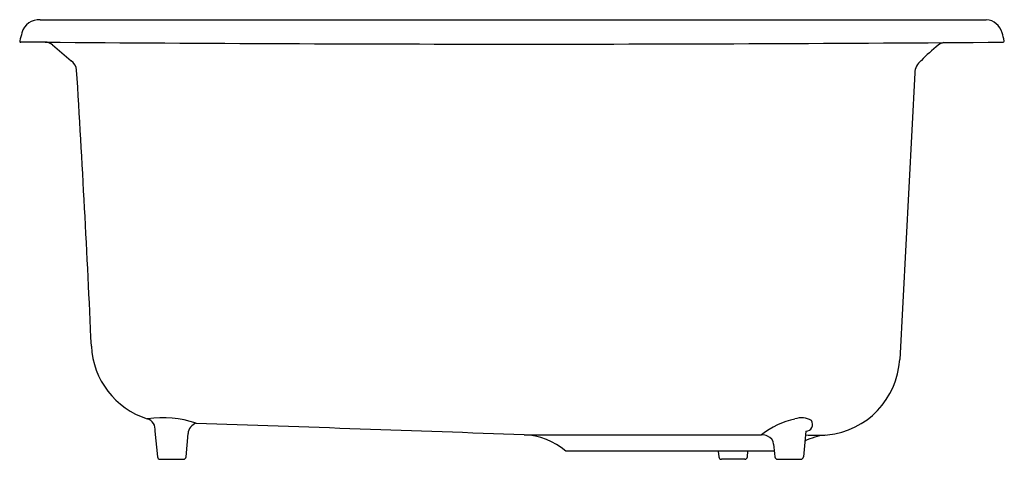
# Model space of a CAD drawing. Extents: x 7883.3 to 7905.3, y 23.5 to 33.4.
import ezdxf

# ---------------------------------------------------------------- set-up
doc = ezdxf.new("R2010")
doc.units = 0
doc.header["$LTSCALE"] = 0.64311
doc.header["$MEASUREMENT"] = 0
doc.layers.get('0').update_dxf_attribs({"color": 255, "linetype": 'CONTINUOUS'})
doc.layers.get('DEFPOINTS').update_dxf_attribs({"linetype": 'CONTINUOUS'})
doc.styles.get("Standard").update_dxf_attribs({"font": 'txt', "width": 0.8})

msp = doc.modelspace()

# ---------------------------------------------------------------- linework, layer by layer
for p, q in [((7883.711, 33.365), (7904.85, 33.365)), ((7883.819, 32.865), (7883.277, 32.865)), ((7903.25, 32.178), (7902.915, 25.78)), ((7886.275, 24.177), (7886.329, 23.606)), ((7886.969, 23.606), (7887.013, 24.125)), ((7894.523, 24.096), (7899.83, 24.097)), ((7900.817, 24.176), (7900.763, 23.605)), ((7900.112, 23.73), (7895.454, 23.73)), ((7898.86, 23.73), (7898.871, 23.605)), ((7899.511, 23.605), (7899.522, 23.73))]:
    msp.add_line(p, q)
for centre, radius, start, end in [((7883.679, 32.974), 0.392, 85.3619, 164.9981), ((7904.824, 32.974), 0.392, 15.1153, 86.1909), ((10572.221, -687.514), 2783.8, 164.998088, 165.001912), ((7894.734, 30.221), 10.851, 14.2385, 15.2538), ((7883.277, 32.89), 0.025, 165.0019, 269.9981), ((7883.819, 32.615), 0.25, 49.367, 89.9958), ((7894.522, 1373.251), 1340.429, 269.542545, 270.457562), ((8165.976, 360.933), 432.653, 229.32424, 229.39705), ((7907.137, 28.677), 5.318, 129.1872, 134.7883), ((7904.008, 32.462), 0.409, 105.8478, 124.5735), ((7905.227, 32.89), 0.025, 270, 0), ((7884.27, 32.227), 0.255, 3.5204, 59.524), ((7903.625, 32.159), 0.375, 128.7249, 176.9999), ((7507.59, 9.053), 377.647, 2.58378, 3.52042), ((7886.637, 26.158), 1.785, 182.5838, 252.5056), ((7901.132, 25.874), 1.785, 275.3763, 357), ((7886.031, 24.218), 0.248, 350.4357, 73.8486), ((7886.448, 22.194), 2.284, 70.9176, 98.5217), ((7900.955, 22.68), 1.809, 102.1999, 128.4713), ((7900.723, 24.043), 0.433, 59.3792, 110.3246), ((7887.272, 24.104), 0.26, 107.1935, 175.2113), ((4116.085, -108123.692), 108213.773, 87.99902945, 88.00291162), ((7887.272, 24.104), 0.26, 107.1152096390895, 107.1152103922969), ((7900.814, 24.33), 0.155, 271.254, 33.1225), ((7894.47, 22.597), 1.5, 49.0327, 88), ((7899.823, 23.724), 0.372, 67.9499, 88.9734), ((7899.882, 23.868), 0.217, 5.0488, 67.9499), ((7901.44, 22.603), 1.5, 97.3865, 115.5068), ((7901.053, 26.717), 2.632, 264.6237, 275.3763), ((7943.819, 27.75), 43.891, 185.0488, 185.4195), ((7886.39, 23.611), 0.0605, 185.4188, 269.5812), ((7886.649, 59.121), 35.571, 269.5812, 270.4188), ((7886.909, 23.611), 0.0605, 270.4188, 354.5805), ((7898.931, 23.61), 0.06, 185, 270.0007), ((7899.191, -22690.845), 22714.395, 89.9993441, 90.0006559), ((7899.451, 23.61), 0.06, 269.9993, 355), ((7900.184, 23.61), 0.0605, 185.4195, 269.5812), ((7900.443, 59.12), 35.571, 269.5812, 270.4188), ((7900.703, 23.61), 0.0605, 270.4188, 354.5812)]:
    msp.add_arc(centre, radius, start, end)

# ---------------------------------------------------------------- texts
at = {"layer": 'DEFPOINTS'}
for tag, p, s in [('MODELNUMBER', (7894.248, 32.869), 'K-5818-4'), ('BRANDNAME', (7894.248, 32.867), 'KOHLER'), ('PRODUCT', (7894.248, 32.865), 'KITCHEN SINK')]:
    msp.add_attdef(tag, p, s, height=0.001, dxfattribs=at)

doc.saveas('drawing.dxf')
